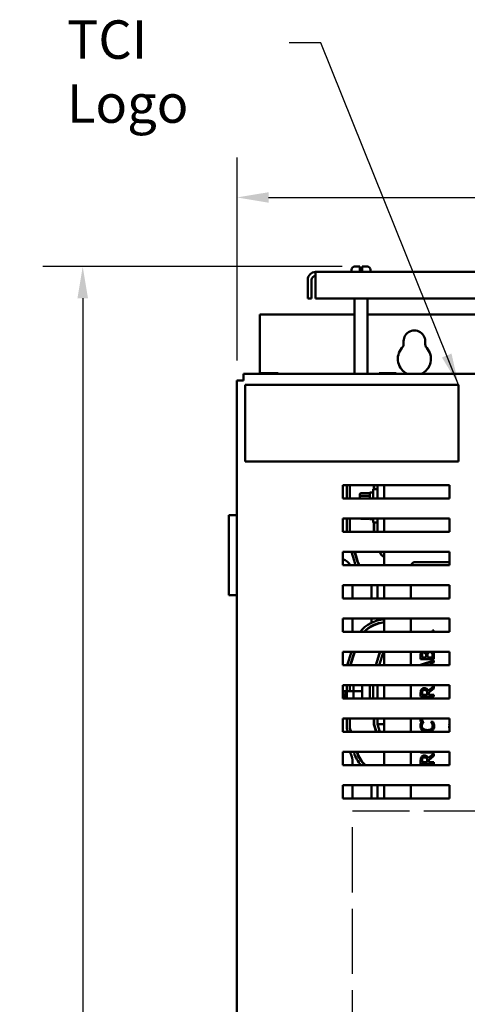
# Model space of a CAD drawing. Units: inches. Extents: x 2 to 86, y 1 to 67.
# Drawn here: x 39.7 to 45.3, y 39.1 to 51.4 of the extents above; entities that cross this region are included whole.
import ezdxf

# ---------------------------------------------------------------- set-up
doc = ezdxf.new("R2010")
doc.units = ezdxf.units.IN
doc.header["$LTSCALE"] = 4
doc.header["$MEASUREMENT"] = 0
doc.linetypes.add('DASHED_SPACE', pattern=[0.2067, 0.1654, -0.0413])
for name, color, linetype, lineweight in [('Dimension (ANSI)', 7, 'Continuous', 25), ('Sketch Geometry (ANSI)', 7, 'Continuous', 25), ('Symbol (ANSI)', 7, 'Continuous', 25), ('Visible (ANSI)', 7, 'Continuous', 50)]:
    doc.layers.add(name, color=color, linetype=linetype, lineweight=lineweight)
doc.styles.add('Note Text (ANSI)', font='tahoma.ttf')
doc.dimstyles.new('Default (ANSI)', dxfattribs={"dimscale": 4, "dimtxt": 0.12, "dimasz": 0.098425, "dimexe": 0.125, "dimexo": 0.0625, "dimgap": 0.031496, "dimtad": 0, "dimtih": 1, "dimtoh": 1, "dimrnd": 1e-08, "dimzin": 0, "dimdsep": 46, "dimtxsty": 'Note Text (ANSI)', "dimcen": 0.09, "dimdle": 0.393701, "dimclrd": 256, "dimclre": 256, "dimclrt": 256, "dimadec": 0, "dimazin": 1, "dimtfac": 1, "dimtofl": 0, "dimtmove": 0, "dimatfit": 3, "dimfxl": 1, "dimtolj": 1, "dimtzin": 4, "dimlwd": -1, "dimlwe": -1, "dimarcsym": 0})
doc.dimstyles.new('Default (ANSI)$7', dxfattribs={"dimscale": 4, "dimtxt": 0.12, "dimasz": 0.098425, "dimexe": 0.125, "dimexo": 0.0625, "dimgap": 0.031496, "dimtad": 0, "dimtih": 1, "dimtoh": 1, "dimrnd": 1e-08, "dimzin": 0, "dimdsep": 46, "dimtxsty": 'Note Text (ANSI)', "dimcen": 0.09, "dimdle": 0.393701, "dimclrd": 256, "dimclre": 256, "dimclrt": 256, "dimadec": 0, "dimazin": 1, "dimtfac": 1, "dimtofl": 0, "dimtmove": 0, "dimatfit": 3, "dimfxl": 1, "dimtolj": 1, "dimtzin": 4, "dimlwd": -1, "dimlwe": -1, "dimarcsym": 0})

# ---------------------------------------------------------------- blocks, each defined once
blk = doc.blocks.new('*D30')
at = {"layer": 'Defpoints', "color": 0, "transparency": 16777216}
for p in [(44.008, 48.336), (40.516, 27.236), (42.731, 27.236)]:
    blk.add_point(p, dxfattribs=at)
at = {"layer": 'Dimension (ANSI)', "transparency": 16777216}
for p, q in [((43.758, 48.336), (40.016, 48.336)), ((40.516, 47.942), (40.516, 38.162)), ((40.516, 27.63), (40.516, 37.41)), ((42.481, 27.236), (40.016, 27.236))]:
    blk.add_line(p, q, dxfattribs=at)
for points in [[(40.451, 47.942), (40.582, 47.942), (40.516, 48.336)], [(40.451, 27.63), (40.582, 27.63), (40.516, 27.236)]]:
    blk.add_solid(points, dxfattribs=at)
at = {"layer": 'Dimension (ANSI)', "transparency": 16777216, "insert": (39.728, 38.036), "char_height": 0.48, "attachment_point": 1, "style": 'Note Text (ANSI)'}
blk.add_mtext('\\A1;31.65', dxfattribs=at)
blk = doc.blocks.new('*D31')
at = {"layer": 'Defpoints', "color": 0, "transparency": 16777216}
for p in [(42.445, 49.201), (42.445, 46.915), (54.174, 40.15)]:
    blk.add_point(p, dxfattribs=at)
at = {"layer": 'Dimension (ANSI)', "transparency": 16777216}
for p, q in [((42.445, 47.165), (42.445, 49.701)), ((54.174, 40.4), (54.174, 49.701)), ((42.839, 49.201), (47.427, 49.201)), ((53.78, 49.201), (49.22, 49.201))]:
    blk.add_line(p, q, dxfattribs=at)
for points in [[(42.839, 49.266), (42.839, 49.135), (42.445, 49.201)], [(53.78, 49.266), (53.78, 49.135), (54.174, 49.201)]]:
    blk.add_solid(points, dxfattribs=at)
at = {"layer": 'Dimension (ANSI)', "transparency": 16777216, "insert": (47.553, 49.451), "char_height": 0.48, "attachment_point": 1, "style": 'Note Text (ANSI)'}
blk.add_mtext('\\A1;17.59', dxfattribs=at)

msp = doc.modelspace()

# ---------------------------------------------------------------- linework, layer by layer
at = {"layer": 'Sketch Geometry (ANSI)', "linetype": 'DASHED_SPACE', "ltscale": 1.082433}
msp.add_line((43.8868, 41.5363), (49.2565, 41.5363), dxfattribs=at)
at = {"layer": 'Sketch Geometry (ANSI)', "linetype": 'DASHED_SPACE', "ltscale": 1.2331}
msp.add_line((43.8868, 35.4191), (43.8868, 41.5363), dxfattribs=at)
at = {"layer": 'Visible (ANSI)'}
for p, q in [((53.2289, 48.2694), (43.4281, 48.2694)), ((43.4281, 48.1698), (43.4281, 48.2694)), ((43.8755, 48.2694), (43.8755, 48.296)), ((43.9155, 48.336), (43.9818, 48.336)), ((43.9818, 48.296), (43.9818, 48.336)), ((43.9818, 48.2894), (43.9818, 48.296)), ((43.9818, 48.2894), (44.0085, 48.2894)), ((44.0085, 48.336), (44.0085, 48.296)), ((44.0085, 48.336), (44.0748, 48.336)), ((44.0085, 48.296), (44.0085, 48.2894)), ((44.1148, 48.2694), (44.1148, 48.296)), ((43.3285, 47.9362), (43.3285, 48.1698)), ((43.3783, 48.1698), (43.3783, 47.9362)), ((43.4281, 48.1698), (43.4281, 47.9362)), ((43.3285, 47.9362), (43.3783, 47.9362)), ((43.4281, 47.9362), (53.2289, 47.9362)), ((43.9121, 46.9947), (43.9121, 47.9362)), ((44.0781, 46.9947), (44.0781, 47.9362)), ((43.9121, 47.7364), (42.7315, 47.7364)), ((42.7315, 46.9947), (42.7315, 47.7364)), ((52.5788, 47.7364), (44.0781, 47.7364)), ((42.7464, 47.0056), (42.7464, 46.9947)), ((42.7536, 47.0056), (42.7464, 47.0056)), ((42.7934, 47.0056), (42.7747, 47.0056)), ((42.8309, 47.0056), (42.7934, 47.0056)), ((42.7934, 46.9947), (42.7934, 47.0056)), ((42.9106, 47.0056), (42.8732, 47.0056)), ((42.9294, 47.0056), (42.9106, 47.0056)), ((42.9106, 46.9947), (42.9106, 47.0056)), ((42.9578, 47.0056), (42.9506, 47.0056)), ((42.9578, 46.9947), (42.9578, 47.0056)), ((42.9578, 47.0056), (42.9579, 47.0056)), ((42.9579, 47.0056), (42.9579, 46.9947)), ((44.223, 47.0056), (44.223, 46.9947)), ((44.2302, 47.0056), (44.223, 47.0056)), ((44.27, 47.0056), (44.2513, 47.0056)), ((44.3075, 47.0056), (44.27, 47.0056)), ((44.27, 46.9947), (44.27, 47.0056)), ((44.3873, 47.0056), (44.3498, 47.0056)), ((44.4061, 47.0056), (44.3873, 47.0056)), ((44.3873, 46.9947), (44.3873, 47.0056)), ((44.4345, 47.0056), (44.4273, 47.0056)), ((44.4345, 46.9947), (44.4345, 47.0056)), ((44.4345, 47.0056), (44.4345, 47.0056)), ((44.4345, 47.0056), (44.4345, 46.9947)), ((42.4449, 46.9147), (42.5249, 46.9147)), ((42.4449, 46.9147), (42.4449, 28.1014)), ((54.0249, 46.9947), (42.5249, 46.9947)), ((42.5249, 46.9147), (42.5249, 46.9947)), ((45.2138, 46.8607), (42.5471, 46.8607)), ((42.5471, 46.8607), (42.5471, 45.9007)), ((45.2138, 45.9007), (45.2138, 46.8607)), ((42.5471, 45.9007), (45.2138, 45.9007)), ((43.7676, 45.6047), (45.1009, 45.6047)), ((43.7676, 45.438), (43.7676, 45.6047)), ((43.8168, 45.438), (43.8168, 45.6047)), ((43.8535, 45.438), (43.8535, 45.6047)), ((43.8568, 45.6047), (43.8568, 45.438)), ((44.1468, 45.438), (44.1468, 45.5541)), ((44.2001, 45.5541), (44.1468, 45.5541)), ((44.1568, 45.5541), (44.1568, 45.6047)), ((44.1601, 45.5541), (44.1601, 45.6047)), ((44.2001, 45.6047), (44.2001, 45.438)), ((44.2835, 45.6047), (44.2835, 45.438)), ((45.1009, 45.6047), (45.1009, 45.438)), ((45.1009, 45.438), (43.7676, 45.438)), ((43.9821, 45.4916), (43.9821, 45.4592)), ((43.9821, 45.4592), (43.9821, 45.438)), ((43.9955, 45.5063), (44.0941, 45.5063)), ((43.9955, 45.4706), (44.0941, 45.4706)), ((44.1075, 45.5124), (44.1075, 45.438)), ((44.1075, 45.5124), (44.1468, 45.5124)), ((42.3449, 45.2294), (42.4449, 45.2294)), ((42.3449, 45.2294), (42.3449, 44.2294)), ((43.7676, 45.188), (45.1009, 45.188)), ((43.7676, 45.0214), (43.7676, 45.188)), ((43.8168, 45.0214), (43.8168, 45.188)), ((43.8535, 45.0214), (43.8535, 45.188)), ((43.8568, 45.188), (43.8568, 45.0214)), ((43.9955, 45.1852), (44.0941, 45.1852)), ((44.1075, 45.188), (44.1075, 45.1791)), ((44.1075, 45.1791), (44.1468, 45.1791)), ((44.1468, 45.1374), (44.1468, 45.188)), ((44.2001, 45.188), (44.2001, 45.0214)), ((44.2835, 45.188), (44.2835, 45.0214)), ((45.1009, 45.188), (45.1009, 45.0214)), ((44.2001, 45.1374), (44.1468, 45.1374)), ((44.1568, 45.0214), (44.1568, 45.1374)), ((44.1601, 45.0214), (44.1601, 45.1374)), ((45.1009, 45.0214), (43.7676, 45.0214)), ((43.7676, 44.7714), (45.1009, 44.7714)), ((43.7676, 44.6047), (43.7676, 44.7714)), ((43.908, 44.6628), (43.8751, 44.7714)), ((43.9431, 44.6735), (43.9134, 44.7714)), ((43.9169, 44.7714), (43.9463, 44.6745)), ((44.2334, 44.7616), (44.2304, 44.7714)), ((44.2366, 44.7625), (44.2339, 44.7714)), ((44.2757, 44.7714), (44.2835, 44.7458)), ((44.2835, 44.7714), (44.2835, 44.6047)), ((45.1009, 44.7714), (45.1009, 44.6047)), ((45.1009, 44.6047), (43.7676, 44.6047)), ((44.6768, 44.6445), (45.1009, 44.6445)), ((43.7676, 44.3547), (45.1009, 44.3547)), ((43.7676, 44.188), (43.7676, 44.3547)), ((43.8868, 44.3547), (43.8868, 44.188)), ((44.1268, 44.188), (44.1268, 44.3547)), ((44.2001, 44.188), (44.2001, 44.3547)), ((44.2835, 44.3547), (44.2835, 44.188)), ((44.6168, 44.188), (44.6168, 44.3547)), ((45.1009, 44.3547), (45.1009, 44.188)), ((42.4449, 44.2294), (42.3449, 44.2294)), ((45.1009, 44.188), (43.7676, 44.188)), ((43.7676, 43.938), (45.1009, 43.938)), ((43.7676, 43.7714), (43.7676, 43.938)), ((43.8868, 43.938), (43.8868, 43.7714)), ((44.1268, 43.886), (44.1268, 43.938)), ((44.2001, 43.9138), (44.2001, 43.938)), ((44.2835, 43.938), (44.2835, 43.7714)), ((44.6168, 43.7714), (44.6168, 43.938)), ((45.1009, 43.938), (45.1009, 43.7714)), ((44.1268, 43.8409), (44.1268, 43.8447)), ((44.2001, 43.8721), (44.2001, 43.8756)), ((45.1009, 43.7714), (43.7676, 43.7714)), ((44.9072, 43.7904), (44.8875, 43.7904)), ((44.8875, 43.7904), (44.8875, 43.7714)), ((44.9072, 43.7714), (44.9072, 43.7904)), ((43.7676, 43.5214), (45.1009, 43.5214)), ((43.7676, 43.3547), (43.7676, 43.5214)), ((43.8221, 43.3547), (43.8742, 43.5214)), ((43.8606, 43.3547), (43.9126, 43.5214)), ((43.9161, 43.5214), (43.864, 43.3547)), ((44.1784, 43.3547), (44.2304, 43.5214)), ((44.1818, 43.3547), (44.2339, 43.5214)), ((44.2758, 43.5214), (44.2238, 43.3547)), ((44.2835, 43.5214), (44.2835, 43.3547)), ((44.6168, 43.3547), (44.6168, 43.5214)), ((44.7406, 43.4744), (44.7406, 43.4302)), ((44.7595, 43.4524), (44.7595, 43.4736)), ((44.8082, 43.4524), (44.7595, 43.4524)), ((44.8082, 43.4775), (44.8082, 43.4524)), ((44.8146, 43.5121), (44.8138, 43.5121)), ((44.8268, 43.4524), (44.8268, 43.4775)), ((44.8883, 43.4524), (44.8268, 43.4524)), ((44.8883, 43.4703), (44.8883, 43.4524)), ((44.9072, 43.4302), (44.9072, 43.478)), ((45.1009, 43.5214), (45.1009, 43.3547)), ((45.1009, 43.3547), (43.7676, 43.3547)), ((44.2001, 43.4132), (44.2001, 43.4244)), ((44.7406, 43.4302), (44.9072, 43.4302)), ((44.9072, 43.4144), (44.7406, 43.3582)), ((44.7406, 43.3582), (44.7406, 43.3547)), ((44.7956, 43.3547), (44.8417, 43.3699)), ((44.8417, 43.3699), (44.8417, 43.3547)), ((44.8607, 43.3759), (44.9072, 43.3911)), ((44.8607, 43.3547), (44.8607, 43.3759)), ((44.9072, 43.3911), (44.9072, 43.4144)), ((43.7676, 43.1047), (45.1009, 43.1047)), ((43.7676, 42.938), (43.7676, 43.1047)), ((43.8168, 43.0264), (43.8168, 43.1047)), ((43.8535, 43.0291), (43.8535, 43.1047)), ((43.8568, 43.1047), (43.8568, 43.0291)), ((43.8995, 43.0913), (43.8995, 43.0184)), ((44.0095, 42.938), (44.0095, 43.1047)), ((44.1075, 43.1047), (44.1075, 42.938)), ((44.1468, 42.938), (44.1468, 43.1047)), ((44.2001, 43.1047), (44.2001, 42.938)), ((44.2835, 43.1047), (44.2835, 42.938)), ((44.6168, 42.938), (44.6168, 43.1047)), ((44.9072, 43.0939), (44.8347, 43.0346)), ((44.8409, 43.0125), (44.9072, 43.0652)), ((44.9072, 43.0652), (44.9072, 43.0939)), ((45.1009, 43.1047), (45.1009, 42.938)), ((43.8168, 43.0291), (43.7676, 43.0291)), ((43.7928, 43.0024), (43.8195, 43.0291)), ((43.7928, 42.938), (43.7928, 43.0024)), ((43.8195, 43.0291), (43.8195, 42.938)), ((43.8995, 43.0291), (43.8195, 43.0291)), ((43.8995, 43.0184), (43.8995, 42.938)), ((43.9195, 43.0299), (43.9895, 43.0299)), ((44.7406, 43.0079), (44.7406, 42.9649)), ((44.7406, 42.9649), (44.9072, 42.9649)), ((44.7598, 42.9871), (44.7598, 43.0091)), ((44.8224, 42.9871), (44.7598, 42.9871)), ((44.8224, 43.0065), (44.8224, 42.9871)), ((44.8409, 42.9871), (44.8409, 43.0125)), ((44.9072, 42.9871), (44.8409, 42.9871)), ((44.9072, 42.9649), (44.9072, 42.9871)), ((45.1009, 42.938), (43.7676, 42.938)), ((43.7676, 42.688), (45.1009, 42.688)), ((43.7676, 42.5214), (43.7676, 42.688)), ((43.8168, 42.5635), (43.8168, 42.688)), ((43.8535, 42.5689), (43.8535, 42.688)), ((43.8568, 42.688), (43.8568, 42.5694)), ((44.1568, 42.614), (44.1568, 42.688)), ((44.1849, 42.5214), (44.1568, 42.614)), ((44.1601, 42.6145), (44.1601, 42.688)), ((44.1884, 42.5214), (44.1601, 42.6145)), ((44.2001, 42.688), (44.2001, 42.6204)), ((44.2001, 42.6204), (44.2302, 42.5214)), ((44.2835, 42.6204), (44.2001, 42.6204)), ((44.2835, 42.688), (44.2835, 42.5214)), ((44.6168, 42.5214), (44.6168, 42.688)), ((44.7406, 42.688), (44.7406, 42.6519)), ((44.7406, 42.6519), (44.7603, 42.6519)), ((44.7784, 42.6482), (44.7517, 42.6482)), ((44.7603, 42.6519), (44.7603, 42.688)), ((44.7784, 42.6465), (44.7784, 42.6482)), ((44.8959, 42.6482), (44.8694, 42.6482)), ((44.8694, 42.6482), (44.8694, 42.6466)), ((45.1009, 42.6199), (45.0966, 42.6199)), ((45.0966, 42.6199), (45.0966, 42.6158)), ((45.0967, 42.5837), (45.0967, 42.5731)), ((45.0967, 42.5731), (45.1009, 42.5731)), ((45.1009, 42.688), (45.1009, 42.5214)), ((45.1009, 42.5214), (43.7676, 42.5214)), ((43.8296, 42.5214), (43.8168, 42.5635)), ((43.8679, 42.5214), (43.8535, 42.5689)), ((43.8568, 42.5694), (43.8714, 42.5214)), ((43.7676, 42.2714), (45.1009, 42.2714)), ((43.7676, 42.1047), (43.7676, 42.2714)), ((43.908, 42.2628), (43.9054, 42.2714)), ((44.2835, 42.2714), (44.2835, 42.1047)), ((44.6168, 42.1047), (44.6168, 42.2714)), ((44.7406, 42.2714), (44.7406, 42.2652)), ((44.7406, 42.2652), (44.9072, 42.2652)), ((44.9072, 42.2519), (44.8347, 42.1927)), ((44.8409, 42.1705), (44.9072, 42.2232)), ((44.9072, 42.2652), (44.9072, 42.2714)), ((44.9072, 42.2232), (44.9072, 42.2519)), ((45.1009, 42.2714), (45.1009, 42.1047)), ((45.1009, 42.1047), (43.7676, 42.1047)), ((43.8868, 42.1691), (43.8868, 42.1047)), ((44.7406, 42.1659), (44.7406, 42.123)), ((44.7406, 42.123), (44.9072, 42.123)), ((44.7598, 42.1451), (44.7598, 42.1671)), ((44.8224, 42.1451), (44.7598, 42.1451)), ((44.8224, 42.1646), (44.8224, 42.1451)), ((44.8409, 42.1451), (44.8409, 42.1705)), ((44.9072, 42.1451), (44.8409, 42.1451)), ((44.9072, 42.123), (44.9072, 42.1451)), ((43.7676, 41.688), (43.7676, 41.8547)), ((43.7676, 41.8547), (45.1009, 41.8547)), ((43.8868, 41.8547), (43.8868, 41.688)), ((44.1268, 41.688), (44.1268, 41.8547)), ((44.2001, 41.688), (44.2001, 41.8547)), ((44.2835, 41.8547), (44.2835, 41.688)), ((44.6168, 41.688), (44.6168, 41.8547)), ((45.1009, 41.8547), (45.1009, 41.688)), ((45.1009, 41.688), (43.7676, 41.688))]:
    msp.add_line(p, q, dxfattribs=at)
for centre, radius, start, end in [((43.4281, 48.1698), 0.0996, 90, 180), ((43.9155, 48.296), 0.04, 90, 180), ((44.0748, 48.296), 0.04, 0, 90), ((43.4281, 48.1698), 0.0498, 90, 180), ((44.6621, 47.4031), 0.1353, 352.76616, 187.23384), ((44.4452, 47.3756), 0.0833, 318.41927, 7.23384), ((44.8791, 47.3756), 0.0833, 172.76616, 221.58073), ((44.6621, 47.1831), 0.2067, 138.41927, 245.72885), ((44.6621, 47.1831), 0.2067, 294.27115, 41.58073), ((43.7201, 44.5191), 0.1667, 30.90414, 73.45032), ((44.3131, 44.7858), 0.3867, 196.88051, 207.92235), ((44.3131, 44.7858), 0.3833, 196.88051, 208.18672), ((44.3131, 44.7858), 0.0833, 196.88051, 249.14792), ((44.3131, 44.7858), 0.08, 196.88051, 248.23578), ((44.3131, 44.7858), 0.4233, 196.88051, 205.32265), ((44.6768, 44.5845), 0.06, 90, 160.3693), ((43.6455, 44.1671), 0.125, 9.6408, 12.27761), ((44.3129, 43.5058), 0.4233, 93.98337, 141.14123), ((44.3129, 43.5058), 0.3867, 94.3618, 136.61495), ((44.3129, 43.5058), 0.3833, 94.3998, 136.1422), ((43.7201, 42.1691), 0.1667, 0, 37.8505), ((44.3131, 42.3858), 0.4233, 196.88051, 221.60073), ((44.3131, 42.3858), 0.3867, 197.20916, 226.62673), ((44.3131, 42.3858), 0.3833, 197.36353, 227.15669)]:
    msp.add_arc(centre, radius, start, end, dxfattribs=at)
for centre, major_axis, ratio, start_param, end_param in [((43.9955, 45.4916), (0, -0.0147), 0.9095297, 3.1415927, 4.712389), ((43.9955, 45.4592), (-0.0133, 0), 0.8553087, 4.712389, 6.2831853), ((44.0941, 45.4916), (0, -0.0147), 0.9095297, 1.5707963, 3.1415927), ((44.0941, 45.4592), (0.0133, 0), 0.8553087, 0, 1.5707963), ((43.9955, 45.1999), (0, 0.0147), 0.9095297, 2.5144381, 3.1415927), ((44.0941, 45.1999), (0, 0.0147), 0.9095297, 3.1415927, 3.7687472), ((43.9195, 43.0913), (0, -0.0231), 0.8660257, 4.0911528, 4.712389), ((43.9195, 43.0184), (0.02, 0), 0.5764789, 1.5707963, 3.1415927), ((43.9895, 43.0415), (-0.02, 0), 0.5764789, 1.5707963, 3.1415927)]:
    msp.add_ellipse(centre, major_axis=major_axis, ratio=ratio, start_param=start_param, end_param=end_param, dxfattribs=at)
for points, knots in [([(42.7536, 47.0056), (42.7545, 47.0056), (42.7557, 47.0055), (42.759, 47.0054), (42.7618, 47.0052), (42.7641, 47.0052), (42.7664, 47.0052), (42.7692, 47.0054), (42.7725, 47.0055), (42.7737, 47.0056), (42.7747, 47.0056)], [0.58400839, 0.58400839, 0.58400839, 0.58400839, 0.60665912, 0.60665912, 0.65957635, 0.65957635, 0.65957635, 0.71249359, 0.71249359, 0.73514432, 0.73514432, 0.73514432, 0.73514432]), ([(42.7642, 47.0052), (42.7619, 47.0052), (42.7591, 47.0054), (42.7558, 47.0055), (42.7546, 47.0056), (42.7536, 47.0056)], [0.660038759, 0.660038759, 0.660038759, 0.660038759, 0.712493587, 0.712493587, 0.735144323, 0.735144323, 0.735144323, 0.735144323]), ([(42.8309, 47.0056), (42.8328, 47.0056), (42.8352, 47.0055), (42.8418, 47.0054), (42.8474, 47.0052), (42.852, 47.0052), (42.8566, 47.0052), (42.8622, 47.0054), (42.8688, 47.0055), (42.8712, 47.0056), (42.8732, 47.0056)], [0.58400839, 0.58400839, 0.58400839, 0.58400839, 0.60665912, 0.60665912, 0.65957635, 0.65957635, 0.65957635, 0.71249359, 0.71249359, 0.73514432, 0.73514432, 0.73514432, 0.73514432]), ([(42.8521, 47.0052), (42.8475, 47.0052), (42.842, 47.0054), (42.8355, 47.0055), (42.8331, 47.0056), (42.8311, 47.0056)], [0.660038759, 0.660038759, 0.660038759, 0.660038759, 0.712493587, 0.712493587, 0.735144323, 0.735144323, 0.735144323, 0.735144323]), ([(42.9294, 47.0056), (42.9304, 47.0056), (42.9316, 47.0055), (42.9349, 47.0054), (42.9377, 47.0052), (42.94, 47.0052), (42.9423, 47.0052), (42.9451, 47.0054), (42.9484, 47.0055), (42.9496, 47.0056), (42.9506, 47.0056)], [0.58400839, 0.58400839, 0.58400839, 0.58400839, 0.60665912, 0.60665912, 0.65957635, 0.65957635, 0.65957635, 0.71249359, 0.71249359, 0.73514432, 0.73514432, 0.73514432, 0.73514432]), ([(42.9401, 47.0052), (42.9378, 47.0052), (42.935, 47.0054), (42.9318, 47.0055), (42.9306, 47.0056), (42.9296, 47.0056)], [0.660038759, 0.660038759, 0.660038759, 0.660038759, 0.712493587, 0.712493587, 0.735144323, 0.735144323, 0.735144323, 0.735144323]), ([(44.2302, 47.0056), (44.2312, 47.0056), (44.2324, 47.0055), (44.2357, 47.0054), (44.2385, 47.0052), (44.2408, 47.0052), (44.2431, 47.0052), (44.2459, 47.0054), (44.2492, 47.0055), (44.2503, 47.0056), (44.2513, 47.0056)], [0.58400839, 0.58400839, 0.58400839, 0.58400839, 0.60665912, 0.60665912, 0.65957635, 0.65957635, 0.65957635, 0.71249359, 0.71249359, 0.73514432, 0.73514432, 0.73514432, 0.73514432]), ([(44.2408, 47.0052), (44.2385, 47.0052), (44.2358, 47.0054), (44.2325, 47.0055), (44.2313, 47.0056), (44.2303, 47.0056)], [0.660038759, 0.660038759, 0.660038759, 0.660038759, 0.712493587, 0.712493587, 0.735144323, 0.735144323, 0.735144323, 0.735144323]), ([(44.3075, 47.0056), (44.3095, 47.0056), (44.3119, 47.0055), (44.3185, 47.0054), (44.324, 47.0052), (44.3287, 47.0052), (44.3333, 47.0052), (44.3389, 47.0054), (44.3455, 47.0055), (44.3478, 47.0056), (44.3498, 47.0056)], [0.58400839, 0.58400839, 0.58400839, 0.58400839, 0.60665912, 0.60665912, 0.65957635, 0.65957635, 0.65957635, 0.71249359, 0.71249359, 0.73514432, 0.73514432, 0.73514432, 0.73514432]), ([(44.3288, 47.0052), (44.3242, 47.0052), (44.3187, 47.0054), (44.3121, 47.0055), (44.3097, 47.0056), (44.3078, 47.0056)], [0.660038759, 0.660038759, 0.660038759, 0.660038759, 0.712493587, 0.712493587, 0.735144323, 0.735144323, 0.735144323, 0.735144323]), ([(44.4061, 47.0056), (44.4071, 47.0056), (44.4083, 47.0055), (44.4116, 47.0054), (44.4144, 47.0052), (44.4167, 47.0052), (44.419, 47.0052), (44.4218, 47.0054), (44.4251, 47.0055), (44.4263, 47.0056), (44.4273, 47.0056)], [0.58400839, 0.58400839, 0.58400839, 0.58400839, 0.60665912, 0.60665912, 0.65957635, 0.65957635, 0.65957635, 0.71249359, 0.71249359, 0.73514432, 0.73514432, 0.73514432, 0.73514432]), ([(44.4168, 47.0052), (44.4145, 47.0052), (44.4117, 47.0054), (44.4084, 47.0055), (44.4072, 47.0056), (44.4063, 47.0056)], [0.660038759, 0.660038759, 0.660038759, 0.660038759, 0.712493587, 0.712493587, 0.735144323, 0.735144323, 0.735144323, 0.735144323]), ([(44.7473, 43.5182), (44.7444, 43.5128), (44.7425, 43.5072), (44.7406, 43.4923), (44.7406, 43.4833), (44.7406, 43.4744)], [-0.17144449, -0.17144449, -0.17144449, -0.17144449, -0.10198201, -0.10198201, 0, 0, 0, 0]), ([(44.7595, 43.4736), (44.7595, 43.48), (44.7595, 43.4864), (44.7608, 43.4966), (44.7619, 43.5004), (44.7638, 43.5038)], [-0.11818895, -0.11818895, -0.11818895, -0.11818895, -0.04522743, -0.04522743, 0, 0, 0, 0]), ([(44.7638, 43.5038), (44.7647, 43.5054), (44.7658, 43.5068), (44.7687, 43.5093), (44.7702, 43.5101), (44.7746, 43.5119), (44.7779, 43.5123), (44.7812, 43.5123)], [-0.067135038, -0.067135038, -0.067135038, -0.067135038, -0.053728745, -0.053728745, -0.038045201, -0.038045201, 0, 0, 0, 0]), ([(44.7812, 43.5123), (44.7847, 43.5123), (44.7883, 43.512), (44.7946, 43.5103), (44.7964, 43.5093), (44.7998, 43.5069), (44.8014, 43.5051), (44.8027, 43.503)], [-0.067261296, -0.067261296, -0.067261296, -0.067261296, -0.04649044, -0.04649044, -0.02829868, -0.02829868, 0, 0, 0, 0]), ([(44.8027, 43.503), (44.8056, 43.4986), (44.8067, 43.4952), (44.808, 43.4892), (44.8082, 43.4837), (44.8082, 43.4775)], [-0.11755538, -0.11755538, -0.11755538, -0.11755538, -0.07135464, -0.07135464, 0, 0, 0, 0]), ([(44.8268, 43.4775), (44.8268, 43.4883), (44.8273, 43.493), (44.8281, 43.4992), (44.8292, 43.5031), (44.8311, 43.5067)], [-0.071552855, -0.071552855, -0.071552855, -0.071552855, -0.046378936, -0.046378936, 0, 0, 0, 0]), ([(44.8311, 43.5067), (44.8324, 43.5092), (44.8341, 43.5117), (44.8385, 43.5161), (44.8407, 43.5172), (44.8465, 43.5196), (44.8517, 43.5202), (44.857, 43.5202)], [-0.097050915, -0.097050915, -0.097050915, -0.097050915, -0.080236234, -0.080236234, -0.060355655, -0.060355655, 0, 0, 0, 0]), ([(44.857, 43.5202), (44.86, 43.5202), (44.8631, 43.5199), (44.8689, 43.5185), (44.8711, 43.5175), (44.8763, 43.5142), (44.879, 43.5114), (44.8813, 43.5082)], [-0.096097375, -0.096097375, -0.096097375, -0.096097375, -0.070324056, -0.070324056, -0.044898094, -0.044898094, 0, 0, 0, 0]), ([(44.8813, 43.5082), (44.8828, 43.506), (44.884, 43.5037), (44.8862, 43.4977), (44.8868, 43.4947), (44.888, 43.4867), (44.8883, 43.4782), (44.8883, 43.4703)], [-0.12360766, -0.12360766, -0.12360766, -0.12360766, -0.10979264, -0.10979264, -0.09016932, -0.09016932, 0, 0, 0, 0]), ([(44.9072, 43.478), (44.9072, 43.4877), (44.9065, 43.4977), (44.9029, 43.5101), (44.9008, 43.5154), (44.897, 43.5214)], [-0.28180634, -0.28180634, -0.28180634, -0.28180634, -0.11210487, -0.11210487, -0.02269222, -0.02269222, -0.02269222, -0.02269222]), ([(44.7858, 43.0692), (44.7812, 43.0692), (44.7764, 43.0687), (44.7688, 43.0666), (44.7651, 43.0651), (44.7563, 43.0591), (44.7524, 43.0551), (44.7494, 43.0503)], [-0.20141966, -0.20141966, -0.20141966, -0.20141966, -0.12166992, -0.12166992, -0.06484217, -0.06484217, 0, 0, 0, 0]), ([(44.8347, 43.0346), (44.8332, 43.0387), (44.8313, 43.0427), (44.8267, 43.0499), (44.824, 43.0531), (44.8151, 43.0617), (44.8095, 43.0643), (44.8, 43.0682), (44.7929, 43.0692), (44.7858, 43.0692)], [-0.15418028, -0.15418028, -0.15418028, -0.15418028, -0.13509388, -0.13509388, -0.11693968, -0.11693968, -0.08118475, -0.08118475, 0, 0, 0, 0]), ([(44.7494, 43.0503), (44.7475, 43.0475), (44.746, 43.0445), (44.7435, 43.0382), (44.7427, 43.0351), (44.7409, 43.024), (44.7406, 43.0159), (44.7406, 43.0079)], [-0.16775978, -0.16775978, -0.16775978, -0.16775978, -0.12902271, -0.12902271, -0.09153064, -0.09153064, 0, 0, 0, 0]), ([(44.7598, 43.0091), (44.7598, 43.0128), (44.7599, 43.0197), (44.7621, 43.0291), (44.7634, 43.0325), (44.7654, 43.0356)], [-0.10966823, -0.10966823, -0.10966823, -0.10966823, -0.04215124, -0.04215124, 0, 0, 0, 0]), ([(44.7654, 43.0356), (44.7667, 43.0375), (44.7682, 43.0391), (44.7719, 43.0422), (44.7739, 43.0433), (44.7794, 43.0455), (44.7835, 43.0461), (44.7876, 43.0461)], [-0.085033154, -0.085033154, -0.085033154, -0.085033154, -0.067401033, -0.067401033, -0.047037856, -0.047037856, 0, 0, 0, 0]), ([(44.7876, 43.0461), (44.7907, 43.0461), (44.7939, 43.0459), (44.8001, 43.0448), (44.8026, 43.0439), (44.8083, 43.0415), (44.8112, 43.0394), (44.8138, 43.0367)], [-0.097600141, -0.097600141, -0.097600141, -0.097600141, -0.070122139, -0.070122139, -0.042479409, -0.042479409, 0, 0, 0, 0]), ([(44.8138, 43.0367), (44.8155, 43.0349), (44.817, 43.033), (44.8198, 43.0277), (44.8205, 43.0249), (44.822, 43.0182), (44.8224, 43.0123), (44.8224, 43.0065)], [-0.088086452, -0.088086452, -0.088086452, -0.088086452, -0.078787006, -0.078787006, -0.065416761, -0.065416761, 0, 0, 0, 0]), ([(44.7419, 42.6261), (44.7406, 42.6216), (44.7396, 42.6171), (44.7384, 42.6102), (44.7376, 42.6048), (44.7376, 42.5968)], [-0.270358, -0.270358, -0.270358, -0.270358, -0.09138113, -0.09138113, 0, 0, 0, 0]), ([(44.7376, 42.5968), (44.7376, 42.5909), (44.7381, 42.585), (44.7405, 42.5739), (44.7422, 42.5687), (44.7485, 42.5556), (44.7539, 42.5486), (44.7606, 42.5426)], [-0.23333996, -0.23333996, -0.23333996, -0.23333996, -0.1660631, -0.1660631, -0.10289247, -0.10289247, 0, 0, 0, 0]), ([(44.7517, 42.6482), (44.7497, 42.6446), (44.7479, 42.6409), (44.7453, 42.6351), (44.7436, 42.6311), (44.7419, 42.6261)], [-0.17946866, -0.17946866, -0.17946866, -0.17946866, -0.06070874, -0.06070874, 0, 0, 0, 0]), ([(44.7565, 42.5966), (44.7565, 42.6024), (44.7571, 42.6083), (44.7595, 42.6165), (44.7612, 42.6217), (44.7645, 42.6277)], [-0.23837591, -0.23837591, -0.23837591, -0.23837591, -0.07770014, -0.07770014, 0, 0, 0, 0]), ([(44.7737, 42.5598), (44.7707, 42.5623), (44.7681, 42.5651), (44.7635, 42.5713), (44.7617, 42.5746), (44.7577, 42.584), (44.7565, 42.5902), (44.7565, 42.5966)], [-0.1607012, -0.1607012, -0.1607012, -0.1607012, -0.11671433, -0.11671433, -0.0736279, -0.0736279, 0, 0, 0, 0]), ([(44.7645, 42.6277), (44.7666, 42.6316), (44.7691, 42.6355), (44.774, 42.6415), (44.7762, 42.644), (44.7784, 42.6465)], [-0.088514832, -0.088514832, -0.088514832, -0.088514832, -0.03795404, -0.03795404, 0, 0, 0, 0]), ([(44.8694, 42.6466), (44.8715, 42.6445), (44.8738, 42.6418), (44.8767, 42.6382), (44.8794, 42.6349), (44.8828, 42.6289)], [-0.21897419, -0.21897419, -0.21897419, -0.21897419, -0.07857071, -0.07857071, 0, 0, 0, 0]), ([(44.891, 42.5966), (44.891, 42.5928), (44.8906, 42.589), (44.8887, 42.5809), (44.8872, 42.5773), (44.8831, 42.5691), (44.8792, 42.5643), (44.8744, 42.5603)], [-0.13495812, -0.13495812, -0.13495812, -0.13495812, -0.10565082, -0.10565082, -0.07136141, -0.07136141, 0, 0, 0, 0]), ([(44.8828, 42.6289), (44.8853, 42.6243), (44.8872, 42.6194), (44.8894, 42.6119), (44.891, 42.6058), (44.891, 42.5966)], [-0.31541353, -0.31541353, -0.31541353, -0.31541353, -0.10535811, -0.10535811, 0, 0, 0, 0]), ([(44.8883, 42.5427), (44.8919, 42.546), (44.8951, 42.5497), (44.9007, 42.5577), (44.9029, 42.5619), (44.9075, 42.5734), (44.9102, 42.5832), (44.9102, 42.5964)], [-0.34539309, -0.34539309, -0.34539309, -0.34539309, -0.24783584, -0.24783584, -0.15046696, -0.15046696, 0, 0, 0, 0]), ([(44.9054, 42.6261), (44.9041, 42.63), (44.9026, 42.6341), (44.8992, 42.6413), (44.8975, 42.6447), (44.8959, 42.6482)], [-0.090740809, -0.090740809, -0.090740809, -0.090740809, -0.04384946, -0.04384946, 0, 0, 0, 0]), ([(44.9102, 42.5964), (44.9102, 42.602), (44.9099, 42.6078), (44.9081, 42.6171), (44.9068, 42.6216), (44.9054, 42.6261)], [-0.10872609, -0.10872609, -0.10872609, -0.10872609, -0.05330135, -0.05330135, 0, 0, 0, 0]), ([(45.0966, 42.6158), (45.0972, 42.6157), (45.0977, 42.6157), (45.0987, 42.6154), (45.0991, 42.6152), (45.1, 42.6147), (45.1004, 42.6144), (45.1008, 42.614), (45.1008, 42.6139), (45.1009, 42.6137)], [-0.100543814, -0.100543814, -0.100543814, -0.100543814, -0.076272339, -0.076272339, -0.055322937, -0.055322937, -0.032617986, -0.032617986, -0.028221141, -0.028221141, -0.028221141, -0.028221141]), ([(45.0984, 42.5942), (45.0977, 42.5929), (45.0972, 42.5916), (45.0967, 42.588), (45.0967, 42.5858), (45.0967, 42.5837)], [-0.04114668, -0.04114668, -0.04114668, -0.04114668, -0.024475683, -0.024475683, 0, 0, 0, 0]), ([(45.1009, 42.5971), (45.1006, 42.5969), (45.1004, 42.5967), (45.0994, 42.5959), (45.0988, 42.5951), (45.0984, 42.5942)], [-0.014135009, -0.014135009, -0.014135009, -0.014135009, -0.011690922, -0.011690922, 0, 0, 0, 0]), ([(44.7606, 42.5426), (44.7685, 42.5356), (44.7776, 42.5306), (44.7936, 42.5251), (44.8052, 42.5218), (44.8241, 42.5218)], [-0.57273524, -0.57273524, -0.57273524, -0.57273524, -0.21594137, -0.21594137, 0, 0, 0, 0]), ([(44.8241, 42.5449), (44.8141, 42.5449), (44.8023, 42.546), (44.7846, 42.5525), (44.7787, 42.5556), (44.7737, 42.5598)], [-0.21578245, -0.21578245, -0.21578245, -0.21578245, -0.07500458, -0.07500458, 0, 0, 0, 0]), ([(44.8744, 42.5603), (44.8683, 42.5552), (44.8611, 42.5515), (44.8492, 42.5476), (44.84, 42.5449), (44.8241, 42.5449)], [-0.50071762, -0.50071762, -0.50071762, -0.50071762, -0.18239607, -0.18239607, 0, 0, 0, 0]), ([(44.8241, 42.5218), (44.842, 42.5218), (44.8558, 42.5248), (44.8748, 42.5326), (44.8821, 42.537), (44.8883, 42.5427)], [-0.23558042, -0.23558042, -0.23558042, -0.23558042, -0.09708566, -0.09708566, 0, 0, 0, 0]), ([(44.7494, 42.2083), (44.7475, 42.2055), (44.746, 42.2025), (44.7435, 42.1963), (44.7427, 42.1931), (44.7409, 42.182), (44.7406, 42.1739), (44.7406, 42.1659)], [-0.16775978, -0.16775978, -0.16775978, -0.16775978, -0.12902271, -0.12902271, -0.09153064, -0.09153064, 0, 0, 0, 0]), ([(44.7858, 42.2272), (44.7812, 42.2272), (44.7764, 42.2268), (44.7688, 42.2246), (44.7651, 42.2231), (44.7563, 42.2171), (44.7524, 42.2131), (44.7494, 42.2083)], [-0.20141966, -0.20141966, -0.20141966, -0.20141966, -0.12166992, -0.12166992, -0.06484217, -0.06484217, 0, 0, 0, 0]), ([(44.7654, 42.1936), (44.7667, 42.1955), (44.7682, 42.1972), (44.7719, 42.2003), (44.7739, 42.2013), (44.7794, 42.2035), (44.7835, 42.2041), (44.7876, 42.2041)], [-0.085033154, -0.085033154, -0.085033154, -0.085033154, -0.067401033, -0.067401033, -0.047037856, -0.047037856, 0, 0, 0, 0]), ([(44.8347, 42.1927), (44.8332, 42.1968), (44.8313, 42.2007), (44.8267, 42.2079), (44.824, 42.2111), (44.8151, 42.2197), (44.8095, 42.2223), (44.8, 42.2262), (44.7929, 42.2272), (44.7858, 42.2272)], [-0.15418028, -0.15418028, -0.15418028, -0.15418028, -0.13509388, -0.13509388, -0.11693968, -0.11693968, -0.08118475, -0.08118475, 0, 0, 0, 0]), ([(44.7876, 42.2041), (44.7907, 42.2041), (44.7939, 42.2039), (44.8001, 42.2028), (44.8026, 42.202), (44.8083, 42.1995), (44.8112, 42.1974), (44.8138, 42.1947)], [-0.097600141, -0.097600141, -0.097600141, -0.097600141, -0.070122139, -0.070122139, -0.042479409, -0.042479409, 0, 0, 0, 0]), ([(44.7598, 42.1671), (44.7598, 42.1709), (44.7599, 42.1778), (44.7621, 42.1871), (44.7634, 42.1905), (44.7654, 42.1936)], [-0.10966823, -0.10966823, -0.10966823, -0.10966823, -0.04215124, -0.04215124, 0, 0, 0, 0]), ([(44.8138, 42.1947), (44.8155, 42.1929), (44.817, 42.191), (44.8198, 42.1857), (44.8205, 42.1829), (44.822, 42.1762), (44.8224, 42.1703), (44.8224, 42.1646)], [-0.088086452, -0.088086452, -0.088086452, -0.088086452, -0.078787006, -0.078787006, -0.065416761, -0.065416761, 0, 0, 0, 0])]:
    msp.add_open_spline(points, degree=3, knots=knots, dxfattribs=at)
for points in [[(44.7492, 43.5214), (44.7485, 43.5203), (44.7479, 43.5193), (44.7473, 43.5182)], [(44.8138, 43.5121), (44.8122, 43.5154), (44.8102, 43.5185), (44.8079, 43.5214)], [(44.8181, 43.5214), (44.8166, 43.5184), (44.8155, 43.5153), (44.8146, 43.5121)], [(44.8239, 42.9406), (44.8132, 42.9406), (44.8043, 42.9396), (44.797, 42.938)], [(44.8508, 42.938), (44.8435, 42.9396), (44.8346, 42.9406), (44.8239, 42.9406)]]:
    msp.add_open_spline(points, degree=3, dxfattribs=at)

# ---------------------------------------------------------------- texts
at = {"layer": 'Symbol (ANSI)', "insert": (40.3194, 51.4136), "char_height": 0.48, "width": 2.64389, "attachment_point": 1, "style": 'Note Text (ANSI)'}
msp.add_mtext('{\\fTahoma|b0|i0;TCI Logo}', dxfattribs=at)
at = {"layer": 'Symbol (ANSI)', "insert": (42.973, 51.3712), "char_height": 0.48, "attachment_point": 3, "style": 'Note Text (ANSI)'}
msp.add_mtext('{ }', dxfattribs=at)

# ---------------------------------------------------------------- dimensions: what is measured, and where the dimension line sits
at = {"layer": 'Dimension (ANSI)'}
for base, p1, p2, angle, override, picture, middle in [((42.4449, 49.2009), (54.1741, 40.1499), (42.4449, 46.9147), 180, {"dimgap": 0.031496, "dimtih": 0, "dimtoh": 0, "dimdec": 2, "dimlfac": 1.5, "dimtol": 0, "dimlim": 0, "dimtp": 0, "dimtm": 0, "dimtdec": 2, "dimatfit": 1}, '*D31', (48.3231, 49.2009)), ((40.5163, 27.2364), (44.0085, 48.336), (42.7315, 27.2364), 270, {"dimgap": 0.031496, "dimdec": 2, "dimlfac": 1.5, "dimtol": 0, "dimlim": 0, "dimtp": 0, "dimtm": 0, "dimtdec": 2, "dimatfit": 1}, '*D30', (40.5163, 37.7862))]:
    dim = msp.add_linear_dim(base=base, p1=p1, p2=p2, angle=angle, dimstyle='Default (ANSI)', override=override, dxfattribs=at)
    dim.commit()
    dim.dimension.update_dxf_attribs({"geometry": picture, "text_midpoint": middle, "dimtype": 160})

# ---------------------------------------------------------------- leaders
at = {"layer": 'Symbol (ANSI)', "annotation_type": 0, "has_hookline": 1, "hookline_direction": 1, "text_width": 0.2063}
msp.add_leader([(45.2138, 46.8607), (43.4927, 51.1312), (43.099, 51.1312)], dimstyle='Default (ANSI)$7', override={"dimtad": 0}, dxfattribs=at)

doc.saveas('drawing.dxf')
